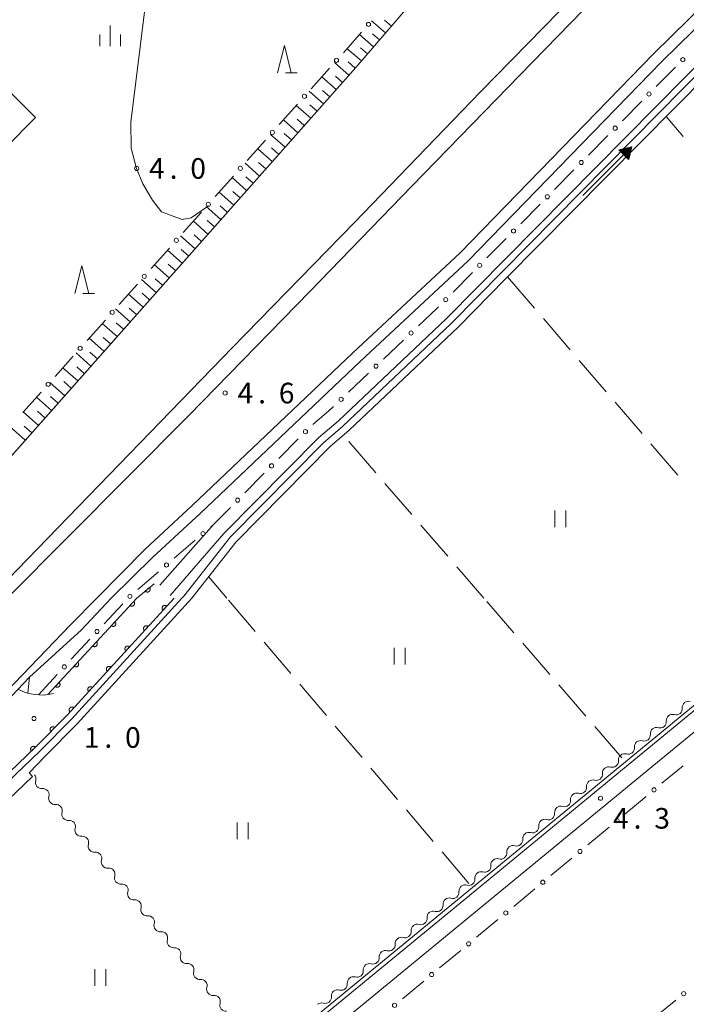
# Model space of a CAD drawing. Units: millimetres. Extents: x -74000 to -72000, y 40500 to 42000.
# Drawn here: x -72730 to -72609, y 41274 to 41453 of the extents above; entities that cross this region are included whole.
import ezdxf

# ---------------------------------------------------------------- set-up
doc = ezdxf.new("R2010")
doc.units = ezdxf.units.MM
for name, color, linetype, lineweight in [('210100_道路縁（街区線）', 7, 'Continuous', 15), ('221900_道路のトンネル', 7, 'Continuous', 15), ('300100_普通建物', 7, 'Continuous', 15), ('510100_水涯線（河川、湖池等）（海岸線）', 7, 'Continuous', 15), ('510200_一条河川、細流', 7, 'Continuous', 15), ('524100_流水方向', 7, 'Continuous', 30), ('610111_人工斜面(上)', 7, 'Continuous', 9), ('610199_人工斜面(中)', 7, 'Continuous', 9), ('611000_被覆(直)', 7, 'Continuous', 20), ('613000_垣', 7, 'Continuous', 20), ('630200_耕地界', 7, 'Continuous', 9), ('631100_田', 7, 'Continuous', 9), ('633200_針葉樹林', 7, 'Continuous', 9), ('633400_荒地', 7, 'Continuous', 9), ('710200_等高線（主曲線）', 7, 'Continuous', 9), ('731200_図化機測定による標高点', 7, 'Continuous', 20), ('731207_図化機測定による標高点（注記）', 7, 'Continuous', 20)]:
    doc.layers.add(name, color=color, linetype=linetype, lineweight=lineweight)
doc.styles.add('Style-WORKING', font='txt')

msp = doc.modelspace()

# ---------------------------------------------------------------- linework, layer by layer
at = {"layer": '210100_道路縁（街区線）', "flags": 128}
for points in [[(-72735.35, 41347.6), (-72728.51, 41354.59), (-72691.25, 41393.03), (-72669.02, 41415.8), (-72646.2, 41439.47), (-72626.14, 41460.04), (-72603.93, 41482.59), (-72585.23, 41501.73), (-72568.91, 41518.29), (-72549.29, 41538.18), (-72531.72, 41555.82), (-72515.83, 41571.51), (-72498.79, 41588.55), (-72482.27, 41604.69), (-72480.02, 41606.9)], [(-72478.02, 41604.85), (-72489.97, 41593.19), (-72515.98, 41567.42), (-72540.29, 41543.2), (-72563.07, 41520.23), (-72588.31, 41494.48), (-72613.45, 41468.79), (-72636.81, 41444.82), (-72658.62, 41422.36), (-72677.08, 41403.35), (-72699.14, 41380.76), (-72732.13, 41347.6)], [(-72553.52, 41506.51), (-72614.74, 41446.4), (-72649.86, 41410.3), (-72669.37, 41392.1), (-72698.5, 41364.41), (-72707.08, 41356.49), (-72715.83, 41347.6)], [(-72560.03, 41491.76), (-72652.34, 41398.38), (-72672, 41379.74), (-72675.5, 41376.74), (-72692.75, 41359.3), (-72702.52, 41348.05)], [(-72754.31, 41347.6), (-72752.94, 41349.14), (-72750.33, 41352.08), (-72668.82, 41443.93), (-72652.25, 41463.17)], [(-72704.39, 41349.91), (-72694.58, 41361)], [(-72768.27, 41293.83), (-72746.9, 41315.42), (-72720.6, 41342.74), (-72715.83, 41347.6)], [(-72725.06, 41221.08), (-72725.46, 41222.1), (-72725.46, 41224.11), (-72725.11, 41225.41), (-72724.15, 41227.24), (-72615.03, 41316.95), (-72577.76, 41347.6)], [(-72683.51, 41264.53), (-72681.15, 41266.47), (-72647.13, 41294.45), (-72620.38, 41316.44), (-72588.33, 41342.79), (-72582.48, 41347.6)], [(-72723.68, 41330.35), (-72724.02, 41330.19), (-72725.08, 41329.99), (-72725.29, 41329.95), (-72727.21, 41330.05), (-72728.86, 41330.42), (-72730.2, 41331.03)]]:
    msp.add_lwpolyline(points, dxfattribs=at)
at = {"layer": '221900_道路のトンネル', "flags": 128}
msp.add_lwpolyline([(-72730.16, 41331.03), (-72728.86, 41330.42), (-72728.36, 41330.31), (-72728.04, 41333.23), (-72734.57, 41326.44), (-72731.42, 41327.23), (-72731.77, 41327.8), (-72732.33, 41328.37)], dxfattribs=at)
at = {"layer": '300100_普通建物', "flags": 128}
msp.add_lwpolyline([(-72733.697, 41441.538), (-72726.957, 41434.838), (-72732.617, 41429.148), (-72739.347, 41435.848), (-72733.697, 41441.538)], dxfattribs=at)
at = {"layer": '510100_水涯線（河川、湖池等）（海岸線）', "flags": 128}
for points in [[(-72477.57, 41544.13), (-72480.51, 41543.32), (-72485.55, 41542.41), (-72490.72, 41540.74), (-72496.24, 41538.23), (-72503.32, 41534.64), (-72515.11, 41527.07), (-72529.48, 41516), (-72543.58, 41504.07), (-72545.13, 41502.57), (-72557.91, 41490.18), (-72598.69, 41448.93), (-72641.62, 41405.56), (-72650.24, 41396.78), (-72669.99, 41378.06), (-72673.45, 41375.09), (-72690.55, 41357.8), (-72698.6, 41347.6)], [(-72546.24, 41503.38), (-72559.19, 41490.85), (-72599.83, 41449.74), (-72651.51, 41397.45), (-72671.23, 41378.77), (-72674.7, 41375.79), (-72691.57, 41358.69), (-72700.06, 41347.95), (-72700.38, 41347.6)], [(-72700.38, 41347.6), (-72720.4, 41325.66), (-72726.17, 41319.79), (-72747.07, 41299.79), (-72768.27, 41277.54)], [(-72768.27, 41274.11), (-72745.36, 41298.09), (-72727.53, 41315.16), (-72728.15, 41315.87), (-72725.23, 41318.88), (-72719.44, 41324.75), (-72698.6, 41347.6)]]:
    msp.add_lwpolyline(points, dxfattribs=at)
at = {"layer": '510200_一条河川、細流', "extrusion": (0, 0, -1)}
for centre, start, end in [((72608.39773, 41327.727637), 354.412975, 50.583336), ((72608.39773, 41327.727637), 50.583336, 106.753697), ((72611.294788, 41325.346555), 50.583336, 106.753697), ((72611.294788, 41325.346555), 354.412975, 50.583336), ((72614.191847, 41322.965473), 354.412975, 50.583336), ((72614.191847, 41322.965473), 50.583336, 106.753697), ((72617.088905, 41320.584391), 354.412975, 50.583336), ((72617.088905, 41320.584391), 50.583336, 106.753697), ((72619.985964, 41318.203309), 50.583336, 106.753697), ((72619.986082, 41318.203728), 354.397007, 50.567369), ((72622.882477, 41315.821838), 354.397007, 50.567369), ((72622.882477, 41315.821838), 50.567369, 106.73773), ((72728.013753, 41314.75959), 140.384844, 196.555205), ((72625.778871, 41313.439949), 354.397007, 50.567369), ((72625.778871, 41313.439949), 50.567369, 106.73773), ((72725.622648, 41311.870797), 84.214483, 140.384844), ((72725.622648, 41311.870797), 140.384844, 196.555205), ((72628.675266, 41311.05806), 50.567369, 106.73773), ((72628.675266, 41311.05806), 354.397007, 50.567369), ((72723.231544, 41308.982005), 84.214483, 140.384844), ((72723.231544, 41308.982005), 140.384844, 196.555205), ((72631.571661, 41308.67617), 354.397007, 50.567369), ((72631.571661, 41308.67617), 50.567369, 106.73773), ((72720.84044, 41306.093213), 84.214483, 140.384844), ((72720.84044, 41306.093213), 140.384844, 196.555205), ((72634.468056, 41306.294281), 354.397007, 50.567369), ((72634.468056, 41306.294281), 50.567369, 106.73773), ((72637.364451, 41303.912391), 50.567369, 106.73773), ((72718.449336, 41303.204421), 84.214483, 140.384844), ((72718.449336, 41303.204421), 140.384844, 196.555205), ((72637.364451, 41303.912391), 354.397007, 50.567369), ((72716.058231, 41300.315628), 84.214483, 140.384844), ((72640.260846, 41301.530502), 354.397007, 50.567369), ((72640.260846, 41301.530502), 50.567369, 106.73773), ((72716.058231, 41300.315628), 140.384844, 196.555205), ((72643.15724, 41299.148613), 354.397007, 50.567369), ((72643.15724, 41299.148613), 50.567369, 106.73773), ((72713.667127, 41297.426836), 84.214483, 140.384844), ((72713.667127, 41297.426836), 140.384844, 196.555205), ((72646.053635, 41296.766723), 50.567369, 106.73773), ((72646.053635, 41296.766723), 354.397007, 50.567369), ((72711.276023, 41294.538044), 84.214483, 140.384844), ((72711.276023, 41294.538044), 140.384844, 196.555205), ((72648.950069, 41294.384854), 354.398612, 50.568973), ((72648.95003, 41294.384834), 50.567369, 106.73773), ((72708.884919, 41291.649252), 84.214483, 140.384844), ((72708.884919, 41291.649252), 140.384844, 196.555205), ((72651.846531, 41292.003046), 354.398612, 50.568973), ((72651.846531, 41292.003046), 50.568973, 106.739334), ((72654.742992, 41289.621238), 50.568973, 106.739334), ((72706.493815, 41288.760459), 84.214483, 140.384844), ((72706.493815, 41288.760459), 140.384844, 196.555205), ((72654.742992, 41289.621238), 354.398612, 50.568973), ((72704.10271, 41285.871667), 84.214483, 140.384844), ((72657.639454, 41287.239429), 354.398612, 50.568973), ((72657.639454, 41287.239429), 50.568973, 106.739334), ((72704.10271, 41285.871667), 140.384844, 196.555205), ((72660.535916, 41284.857621), 354.398612, 50.568973), ((72660.535916, 41284.857621), 50.568973, 106.739334), ((72701.711606, 41282.982875), 84.214483, 140.384844), ((72701.711606, 41282.982875), 140.384844, 196.555205), ((72663.432377, 41282.475813), 50.568973, 106.739334), ((72663.432377, 41282.475813), 354.398612, 50.568973), ((72699.320502, 41280.094083), 84.214483, 140.384844), ((72699.320502, 41280.094083), 140.384844, 196.555205), ((72666.328839, 41280.094005), 354.398612, 50.568973), ((72666.328839, 41280.094005), 50.568973, 106.739334), ((72696.929398, 41277.20529), 84.214483, 140.384844), ((72669.2253, 41277.712196), 354.398612, 50.568973), ((72669.2253, 41277.712196), 50.568973, 106.739334), ((72696.929398, 41277.20529), 140.384844, 196.555205), ((72672.121762, 41275.330388), 50.568973, 106.739334), ((72694.538294, 41274.316498), 84.214483, 140.384844), ((72694.538294, 41274.316498), 140.384844, 196.555205), ((72672.121762, 41275.330388), 354.398612, 50.568973), ((72675.018223, 41272.94858), 50.568973, 106.739334)]:
    msp.add_arc(centre, 1.127969, start, end, dxfattribs=at)
at = {"layer": '510200_一条河川、細流'}
for centre, start, end in [((-72610.644914, 41327.508818), 253.297055, 5.536272), ((-72613.541972, 41325.127736), 253.297055, 5.536272), ((-72616.439031, 41322.746654), 253.297055, 5.536272), ((-72619.336089, 41320.365572), 253.297055, 5.536272), ((-72622.233205, 41317.984283), 253.313023, 5.55224), ((-72625.1296, 41315.602393), 253.313023, 5.55224), ((-72725.849251, 41314.11721), 163.495548, 275.734765), ((-72628.025995, 41313.220504), 253.313023, 5.55224), ((-72723.458147, 41311.228418), 163.495548, 275.734765), ((-72630.922389, 41310.838614), 253.313023, 5.55224), ((-72721.067043, 41308.339625), 163.495548, 275.734765), ((-72633.818784, 41308.456725), 253.313023, 5.55224), ((-72718.675938, 41305.450833), 163.495548, 275.734765), ((-72636.715179, 41306.074836), 253.313023, 5.55224), ((-72639.611574, 41303.692946), 253.313023, 5.55224), ((-72716.284834, 41302.562041), 163.495548, 275.734765), ((-72642.507969, 41301.311057), 253.313023, 5.55224), ((-72713.89373, 41299.673249), 163.495548, 275.734765), ((-72645.404364, 41298.929168), 253.313023, 5.55224), ((-72711.502626, 41296.784456), 163.495548, 275.734765), ((-72648.300758, 41296.547278), 253.313023, 5.55224), ((-72709.111521, 41293.895664), 163.495548, 275.734765), ((-72651.197199, 41294.165472), 253.311418, 5.550635), ((-72706.720417, 41291.006872), 163.495548, 275.734765), ((-72654.09366, 41291.783664), 253.311418, 5.550635), ((-72656.990122, 41289.401855), 253.311418, 5.550635), ((-72704.329313, 41288.11808), 163.495548, 275.734765), ((-72659.886583, 41287.020047), 253.311418, 5.550635), ((-72701.938209, 41285.229287), 163.495548, 275.734765), ((-72662.783045, 41284.638239), 253.311418, 5.550635), ((-72699.547105, 41282.340495), 163.495548, 275.734765), ((-72665.679506, 41282.256431), 253.311418, 5.550635), ((-72668.575968, 41279.874622), 253.311418, 5.550635), ((-72697.156, 41279.451703), 163.495548, 275.734765), ((-72694.764896, 41276.562911), 163.495548, 275.734765), ((-72671.472429, 41277.492814), 253.311418, 5.550635), ((-72674.368891, 41275.111006), 253.311418, 5.550635), ((-72692.373792, 41273.674118), 163.495548, 275.734765)]:
    msp.add_arc(centre, 1.129844, start, end, dxfattribs=at)
at = {"layer": '524100_流水方向'}
for p in [(-72627.609, 41420.691), (-72620.097, 41428.203)]:
    msp.add_line(p, (-72618.771, 41429.529), dxfattribs=at)
at = {"layer": '524100_流水方向', "flags": 128}
for points in [[(-72619.301, 41427.231), (-72621.069, 41428.999), (-72618.771, 41429.529), (-72619.301, 41427.231)], [(-72619.357, 41427.429), (-72620.871, 41428.943), (-72618.904, 41429.396), (-72619.357, 41427.429)], [(-72619.415, 41427.628), (-72620.672, 41428.885), (-72619.037, 41429.263), (-72619.415, 41427.628)], [(-72619.471, 41427.826), (-72620.474, 41428.829), (-72619.171, 41429.129), (-72619.471, 41427.826)], [(-72619.529, 41428.025), (-72620.275, 41428.771), (-72619.304, 41428.996), (-72619.529, 41428.025)], [(-72619.585, 41428.223), (-72620.077, 41428.715), (-72619.437, 41428.863), (-72619.585, 41428.223)], [(-72619.642, 41428.421), (-72619.879, 41428.658), (-72619.571, 41428.729), (-72619.642, 41428.421)]]:
    msp.add_lwpolyline(points, close=True, dxfattribs=at)
at = {"layer": '610111_人工斜面(上)', "flags": 128}
msp.add_lwpolyline([(-72292.75, 41806.62), (-72298.33, 41801.84), (-72321.34, 41782.76), (-72336.64, 41770.38), (-72354.43, 41757.57), (-72377.36, 41742.47), (-72399.71, 41728.77), (-72405.88, 41725.14), (-72409.94, 41722.9), (-72433.95, 41708.54), (-72450.16, 41697.48), (-72464.13, 41686.35), (-72492.88, 41659.81), (-72522.74, 41630.14), (-72548.81, 41604.14), (-72567.26, 41584.05), (-72578.9, 41568.7), (-72584.9, 41560.28), (-72619.99, 41507.72), (-72652.25, 41463.17), (-72668.82, 41443.93), (-72748.79, 41353.82)], dxfattribs=at)
at = {"layer": '610199_人工斜面(中)', "flags": 128}
for points in [[(-72663.39, 41450.23), (-72665.93, 41452.41)], [(-72662.32, 41451.47), (-72663.58, 41452.55)], [(-72665.57, 41447.7), (-72668.15, 41449.91)], [(-72664.48, 41448.96), (-72665.76, 41450.06)], [(-72667.79, 41445.12), (-72670.41, 41447.38)], [(-72666.68, 41446.41), (-72667.98, 41447.53)], [(-72670.06, 41442.53), (-72672.67, 41444.84)], [(-72668.92, 41443.82), (-72670.22, 41444.97)], [(-72672.37, 41439.92), (-72674.98, 41442.24)], [(-72671.22, 41441.23), (-72672.52, 41442.38)], [(-72674.69, 41437.32), (-72677.3, 41439.64)], [(-72673.53, 41438.62), (-72674.83, 41439.78)], [(-72677, 41434.71), (-72679.62, 41437.03)], [(-72675.84, 41436.01), (-72677.15, 41437.17)], [(-72679.32, 41432.09), (-72681.94, 41434.42)], [(-72678.16, 41433.4), (-72679.47, 41434.56)], [(-72680.48, 41430.78), (-72681.79, 41431.95)], [(-72681.65, 41429.48), (-72684.27, 41431.8)], [(-72683.97, 41426.85), (-72686.6, 41429.18)], [(-72682.81, 41428.16), (-72684.12, 41429.33)], [(-72686.3, 41424.23), (-72688.93, 41426.56)], [(-72685.14, 41425.54), (-72686.45, 41426.71)], [(-72688.64, 41421.6), (-72691.27, 41423.94)], [(-72687.47, 41422.91), (-72688.79, 41424.08)], [(-72690.97, 41418.96), (-72693.61, 41421.31)], [(-72689.81, 41420.28), (-72691.12, 41421.45)], [(-72693.32, 41416.33), (-72695.96, 41418.67)], [(-72692.15, 41417.64), (-72693.47, 41418.82)], [(-72695.66, 41413.68), (-72698.31, 41416.03)], [(-72694.49, 41415), (-72695.81, 41416.18)], [(-72698.01, 41411.04), (-72700.66, 41413.39)], [(-72696.84, 41412.36), (-72698.16, 41413.54)], [(-72700.36, 41408.39), (-72703.01, 41410.74)], [(-72699.18, 41409.71), (-72700.51, 41410.89)], [(-72702.72, 41405.73), (-72705.37, 41408.09)], [(-72701.54, 41407.06), (-72702.87, 41408.24)], [(-72705.07, 41403.08), (-72707.74, 41405.44)], [(-72703.89, 41404.41), (-72705.22, 41405.59)], [(-72707.44, 41400.41), (-72710.1, 41402.78)], [(-72706.26, 41401.74), (-72707.59, 41402.93)], [(-72709.8, 41397.75), (-72712.47, 41400.12)], [(-72708.62, 41399.08), (-72709.95, 41400.26)], [(-72712.17, 41395.08), (-72714.85, 41397.45)], [(-72710.99, 41396.41), (-72712.32, 41397.6)], [(-72714.55, 41392.4), (-72717.23, 41394.78)], [(-72713.36, 41393.74), (-72714.7, 41394.93)], [(-72716.92, 41389.72), (-72719.61, 41392.1)], [(-72715.74, 41391.06), (-72717.08, 41392.25)], [(-72719.3, 41387.04), (-72721.99, 41389.43)], [(-72718.11, 41388.38), (-72719.46, 41389.57)], [(-72721.69, 41384.36), (-72724.38, 41386.74)], [(-72720.5, 41385.7), (-72721.84, 41386.89)], [(-72724.08, 41381.66), (-72726.77, 41384.06)], [(-72722.88, 41383.01), (-72724.23, 41384.2)], [(-72726.47, 41378.97), (-72729.17, 41381.37)], [(-72725.27, 41380.32), (-72726.62, 41381.51)], [(-72728.86, 41376.27), (-72731.57, 41378.67)], [(-72727.67, 41377.62), (-72729.02, 41378.82)]]:
    msp.add_lwpolyline(points, dxfattribs=at)
at = {"layer": '611000_被覆(直)'}
for p, q in [((-72708.59, 41347.6), (-72705.42, 41350.18)), ((-72724.71, 41330.06), (-72708.59, 41347.6))]:
    msp.add_line(p, q, dxfattribs=at)
at = {"layer": '611000_被覆(直)', "flags": 128}
for points in [[(-72706.263, 41349.494), (-72707.039, 41348.862)], [(-72707.039, 41348.862), (-72707.009, 41348.83), (-72706.978, 41348.8), (-72706.944, 41348.773), (-72706.908, 41348.749), (-72706.869, 41348.728), (-72706.829, 41348.711), (-72706.788, 41348.697), (-72706.745, 41348.687), (-72706.702, 41348.68), (-72706.658, 41348.678), (-72706.615, 41348.679), (-72706.572, 41348.684), (-72706.529, 41348.694), (-72706.487, 41348.706), (-72706.446, 41348.722), (-72706.408, 41348.742), (-72706.371, 41348.764), (-72706.335, 41348.79), (-72706.303, 41348.82), (-72706.273, 41348.851), (-72706.246, 41348.885), (-72706.222, 41348.922), (-72706.201, 41348.96), (-72706.184, 41349), (-72706.17, 41349.041), (-72706.16, 41349.084), (-72706.153, 41349.127), (-72706.151, 41349.171), (-72706.152, 41349.214), (-72706.157, 41349.258), (-72706.166, 41349.3), (-72706.179, 41349.342), (-72706.195, 41349.383), (-72706.215, 41349.421), (-72706.237, 41349.458), (-72706.263, 41349.494)], [(-72701.8, 41347.6), (-72721.18, 41326.41), (-72726.92, 41320.59), (-72747.81, 41300.55)], [(-72709.146, 41346.994), (-72709.823, 41346.258)], [(-72709.823, 41346.258), (-72709.789, 41346.23), (-72709.754, 41346.205), (-72709.717, 41346.183), (-72709.677, 41346.165), (-72709.636, 41346.15), (-72709.594, 41346.138), (-72709.551, 41346.13), (-72709.508, 41346.127), (-72709.464, 41346.126), (-72709.42, 41346.131), (-72709.377, 41346.138), (-72709.335, 41346.149), (-72709.294, 41346.164), (-72709.254, 41346.182), (-72709.216, 41346.205), (-72709.181, 41346.229), (-72709.148, 41346.257), (-72709.117, 41346.288), (-72709.088, 41346.322), (-72709.064, 41346.357), (-72709.042, 41346.394), (-72709.023, 41346.434), (-72709.009, 41346.475), (-72708.997, 41346.517), (-72708.989, 41346.56), (-72708.986, 41346.604), (-72708.985, 41346.647), (-72708.989, 41346.691), (-72708.996, 41346.734), (-72709.008, 41346.776), (-72709.023, 41346.817), (-72709.041, 41346.857), (-72709.063, 41346.895), (-72709.088, 41346.93), (-72709.115, 41346.963), (-72709.146, 41346.994)], [(-72703.15, 41346.124), (-72703.184, 41346.152), (-72703.219, 41346.177), (-72703.256, 41346.199), (-72703.296, 41346.217), (-72703.337, 41346.232), (-72703.379, 41346.243), (-72703.422, 41346.251), (-72703.466, 41346.254), (-72703.51, 41346.255), (-72703.553, 41346.251), (-72703.596, 41346.244), (-72703.638, 41346.232), (-72703.679, 41346.217), (-72703.719, 41346.199), (-72703.757, 41346.176), (-72703.792, 41346.151), (-72703.825, 41346.124), (-72703.856, 41346.093), (-72703.884, 41346.059), (-72703.909, 41346.023), (-72703.931, 41345.986), (-72703.949, 41345.946), (-72703.964, 41345.905), (-72703.975, 41345.863), (-72703.983, 41345.82), (-72703.986, 41345.777), (-72703.987, 41345.733), (-72703.983, 41345.689), (-72703.976, 41345.646), (-72703.964, 41345.604), (-72703.949, 41345.563), (-72703.931, 41345.524), (-72703.908, 41345.486), (-72703.883, 41345.451), (-72703.856, 41345.417), (-72703.825, 41345.386)], [(-72703.825, 41345.386), (-72703.15, 41346.124)], [(-72712.53, 41343.313), (-72713.207, 41342.577)], [(-72713.207, 41342.577), (-72713.173, 41342.548), (-72713.137, 41342.524), (-72713.1, 41342.502), (-72713.06, 41342.483), (-72713.019, 41342.469), (-72712.977, 41342.457), (-72712.934, 41342.449), (-72712.891, 41342.446), (-72712.847, 41342.445), (-72712.803, 41342.449), (-72712.761, 41342.456), (-72712.719, 41342.468), (-72712.677, 41342.483), (-72712.638, 41342.501), (-72712.6, 41342.523), (-72712.565, 41342.548), (-72712.531, 41342.576), (-72712.5, 41342.607), (-72712.472, 41342.64), (-72712.447, 41342.676), (-72712.425, 41342.713), (-72712.406, 41342.753), (-72712.392, 41342.794), (-72712.38, 41342.836), (-72712.372, 41342.879), (-72712.369, 41342.922), (-72712.368, 41342.966), (-72712.373, 41343.01), (-72712.379, 41343.053), (-72712.391, 41343.095), (-72712.406, 41343.136), (-72712.424, 41343.175), (-72712.446, 41343.213), (-72712.471, 41343.248), (-72712.499, 41343.282), (-72712.53, 41343.313)], [(-72706.524, 41342.435), (-72706.558, 41342.463), (-72706.594, 41342.487), (-72706.631, 41342.509), (-72706.671, 41342.528), (-72706.712, 41342.542), (-72706.754, 41342.554), (-72706.797, 41342.562), (-72706.84, 41342.565), (-72706.884, 41342.566), (-72706.928, 41342.561), (-72706.971, 41342.554), (-72707.012, 41342.542), (-72707.054, 41342.527), (-72707.093, 41342.509), (-72707.131, 41342.487), (-72707.166, 41342.462), (-72707.199, 41342.434), (-72707.231, 41342.403), (-72707.259, 41342.369), (-72707.283, 41342.333), (-72707.305, 41342.296), (-72707.324, 41342.257), (-72707.338, 41342.216), (-72707.35, 41342.173), (-72707.358, 41342.131), (-72707.361, 41342.087), (-72707.362, 41342.043), (-72707.357, 41342), (-72707.35, 41341.957), (-72707.338, 41341.915), (-72707.323, 41341.874), (-72707.305, 41341.834), (-72707.283, 41341.796), (-72707.258, 41341.761), (-72707.23, 41341.728), (-72707.199, 41341.697)], [(-72707.199, 41341.697), (-72706.524, 41342.435)], [(-72715.913, 41339.632), (-72716.59, 41338.895)], [(-72716.59, 41338.895), (-72716.556, 41338.867), (-72716.52, 41338.842), (-72716.483, 41338.821), (-72716.444, 41338.802), (-72716.403, 41338.787), (-72716.36, 41338.776), (-72716.318, 41338.767), (-72716.274, 41338.764), (-72716.23, 41338.763), (-72716.187, 41338.768), (-72716.144, 41338.775), (-72716.102, 41338.786), (-72716.061, 41338.802), (-72716.021, 41338.82), (-72715.983, 41338.842), (-72715.948, 41338.867), (-72715.915, 41338.894), (-72715.883, 41338.925), (-72715.855, 41338.959), (-72715.83, 41338.995), (-72715.809, 41339.032), (-72715.79, 41339.071), (-72715.775, 41339.112), (-72715.764, 41339.155), (-72715.755, 41339.197), (-72715.752, 41339.241), (-72715.751, 41339.285), (-72715.756, 41339.328), (-72715.763, 41339.371), (-72715.774, 41339.413), (-72715.79, 41339.454), (-72715.808, 41339.494), (-72715.83, 41339.532), (-72715.855, 41339.567), (-72715.882, 41339.6), (-72715.913, 41339.632)], [(-72709.899, 41338.745), (-72709.932, 41338.773), (-72709.968, 41338.798), (-72710.005, 41338.819), (-72710.045, 41338.838), (-72710.086, 41338.853), (-72710.128, 41338.864), (-72710.171, 41338.872), (-72710.214, 41338.875), (-72710.258, 41338.876), (-72710.302, 41338.871), (-72710.345, 41338.864), (-72710.387, 41338.853), (-72710.428, 41338.837), (-72710.468, 41338.819), (-72710.505, 41338.797), (-72710.54, 41338.772), (-72710.574, 41338.745), (-72710.605, 41338.713), (-72710.633, 41338.68), (-72710.658, 41338.644), (-72710.68, 41338.607), (-72710.698, 41338.567), (-72710.713, 41338.526), (-72710.724, 41338.484), (-72710.732, 41338.441), (-72710.735, 41338.398), (-72710.736, 41338.354), (-72710.731, 41338.31), (-72710.725, 41338.267), (-72710.713, 41338.225), (-72710.698, 41338.184), (-72710.679, 41338.145), (-72710.657, 41338.107), (-72710.632, 41338.072), (-72710.605, 41338.038), (-72710.574, 41338.007)], [(-72710.574, 41338.007), (-72709.899, 41338.745)], [(-72719.297, 41335.95), (-72719.973, 41335.214)], [(-72719.973, 41335.214), (-72719.94, 41335.186), (-72719.904, 41335.161), (-72719.867, 41335.139), (-72719.827, 41335.12), (-72719.786, 41335.106), (-72719.744, 41335.094), (-72719.701, 41335.086), (-72719.658, 41335.083), (-72719.614, 41335.082), (-72719.57, 41335.087), (-72719.527, 41335.093), (-72719.485, 41335.105), (-72719.444, 41335.12), (-72719.405, 41335.138), (-72719.367, 41335.16), (-72719.332, 41335.185), (-72719.298, 41335.213), (-72719.267, 41335.244), (-72719.238, 41335.278), (-72719.214, 41335.313), (-72719.192, 41335.35), (-72719.173, 41335.39), (-72719.159, 41335.431), (-72719.147, 41335.473), (-72719.139, 41335.516), (-72719.136, 41335.559), (-72719.135, 41335.603), (-72719.139, 41335.647), (-72719.146, 41335.69), (-72719.158, 41335.732), (-72719.173, 41335.773), (-72719.191, 41335.812), (-72719.213, 41335.85), (-72719.238, 41335.885), (-72719.266, 41335.919), (-72719.297, 41335.95)], [(-72713.273, 41335.055), (-72713.307, 41335.084), (-72713.343, 41335.108), (-72713.38, 41335.13), (-72713.42, 41335.149), (-72713.461, 41335.163), (-72713.503, 41335.175), (-72713.546, 41335.183), (-72713.589, 41335.186), (-72713.633, 41335.187), (-72713.677, 41335.182), (-72713.719, 41335.175), (-72713.761, 41335.163), (-72713.802, 41335.148), (-72713.842, 41335.13), (-72713.88, 41335.108), (-72713.915, 41335.083), (-72713.948, 41335.055), (-72713.98, 41335.024), (-72714.008, 41334.99), (-72714.032, 41334.954), (-72714.054, 41334.917), (-72714.073, 41334.877), (-72714.087, 41334.836), (-72714.099, 41334.794), (-72714.107, 41334.751), (-72714.11, 41334.708), (-72714.111, 41334.664), (-72714.106, 41334.62), (-72714.099, 41334.578), (-72714.087, 41334.536), (-72714.072, 41334.495), (-72714.054, 41334.455), (-72714.032, 41334.417), (-72714.007, 41334.382), (-72713.979, 41334.349), (-72713.948, 41334.317)], [(-72713.948, 41334.317), (-72713.273, 41335.055)], [(-72722.68, 41332.269), (-72723.357, 41331.533)], [(-72723.357, 41331.533), (-72723.323, 41331.504), (-72723.287, 41331.48), (-72723.25, 41331.458), (-72723.21, 41331.439), (-72723.169, 41331.424), (-72723.127, 41331.413), (-72723.084, 41331.405), (-72723.041, 41331.401), (-72722.997, 41331.401), (-72722.954, 41331.405), (-72722.911, 41331.412), (-72722.869, 41331.424), (-72722.828, 41331.439), (-72722.788, 41331.457), (-72722.75, 41331.479), (-72722.715, 41331.504), (-72722.681, 41331.531), (-72722.65, 41331.562), (-72722.622, 41331.596), (-72722.597, 41331.632), (-72722.575, 41331.669), (-72722.557, 41331.709), (-72722.542, 41331.75), (-72722.53, 41331.792), (-72722.522, 41331.835), (-72722.519, 41331.878), (-72722.518, 41331.922), (-72722.523, 41331.965), (-72722.53, 41332.008), (-72722.541, 41332.05), (-72722.556, 41332.091), (-72722.574, 41332.131), (-72722.596, 41332.169), (-72722.621, 41332.204), (-72722.649, 41332.238), (-72722.68, 41332.269)], [(-72716.648, 41331.366), (-72716.681, 41331.394), (-72716.717, 41331.419), (-72716.754, 41331.44), (-72716.794, 41331.459), (-72716.835, 41331.473), (-72716.877, 41331.485), (-72716.92, 41331.493), (-72716.963, 41331.496), (-72717.007, 41331.497), (-72717.051, 41331.492), (-72717.094, 41331.485), (-72717.136, 41331.474), (-72717.177, 41331.458), (-72717.216, 41331.44), (-72717.254, 41331.418), (-72717.289, 41331.393), (-72717.323, 41331.365), (-72717.354, 41331.334), (-72717.382, 41331.3), (-72717.407, 41331.265), (-72717.428, 41331.228), (-72717.447, 41331.188), (-72717.462, 41331.147), (-72717.473, 41331.105), (-72717.481, 41331.062), (-72717.484, 41331.018), (-72717.485, 41330.974), (-72717.48, 41330.931), (-72717.473, 41330.888), (-72717.462, 41330.846), (-72717.446, 41330.805), (-72717.428, 41330.765), (-72717.406, 41330.727), (-72717.381, 41330.692), (-72717.354, 41330.659), (-72717.322, 41330.628)], [(-72717.322, 41330.628), (-72716.648, 41331.366)], [(-72720.022, 41327.676), (-72720.056, 41327.704), (-72720.092, 41327.729), (-72720.129, 41327.751), (-72720.168, 41327.769), (-72720.209, 41327.784), (-72720.252, 41327.795), (-72720.295, 41327.803), (-72720.338, 41327.806), (-72720.382, 41327.807), (-72720.425, 41327.803), (-72720.468, 41327.796), (-72720.51, 41327.784), (-72720.551, 41327.769), (-72720.591, 41327.751), (-72720.629, 41327.728), (-72720.664, 41327.703), (-72720.697, 41327.676), (-72720.728, 41327.645), (-72720.757, 41327.611), (-72720.781, 41327.575), (-72720.803, 41327.538), (-72720.822, 41327.498), (-72720.836, 41327.457), (-72720.848, 41327.415), (-72720.856, 41327.372), (-72720.859, 41327.329), (-72720.86, 41327.285), (-72720.855, 41327.241), (-72720.848, 41327.198), (-72720.836, 41327.156), (-72720.821, 41327.115), (-72720.803, 41327.076), (-72720.781, 41327.038), (-72720.756, 41327.003), (-72720.728, 41326.969), (-72720.697, 41326.938)], [(-72720.697, 41326.938), (-72720.022, 41327.676)], [(-72723.486, 41324.072), (-72723.519, 41324.101), (-72723.554, 41324.127), (-72723.59, 41324.15), (-72723.629, 41324.17), (-72723.669, 41324.186), (-72723.711, 41324.2), (-72723.754, 41324.209), (-72723.797, 41324.214), (-72723.841, 41324.216), (-72723.884, 41324.213), (-72723.928, 41324.208), (-72723.97, 41324.198), (-72724.012, 41324.184), (-72724.052, 41324.168), (-72724.091, 41324.147), (-72724.126, 41324.123), (-72724.161, 41324.097), (-72724.193, 41324.067), (-72724.223, 41324.034), (-72724.249, 41323.999), (-72724.272, 41323.963), (-72724.292, 41323.924), (-72724.308, 41323.884), (-72724.321, 41323.842), (-72724.331, 41323.799), (-72724.335, 41323.756), (-72724.338, 41323.712), (-72724.335, 41323.668), (-72724.329, 41323.625), (-72724.319, 41323.583), (-72724.306, 41323.541), (-72724.289, 41323.501), (-72724.268, 41323.462), (-72724.245, 41323.427), (-72724.218, 41323.392), (-72724.188, 41323.36)], [(-72724.188, 41323.36), (-72723.486, 41324.072)], [(-72726.999, 41320.514), (-72727.031, 41320.544), (-72727.065, 41320.571), (-72727.101, 41320.595), (-72727.139, 41320.617), (-72727.179, 41320.634), (-72727.221, 41320.648), (-72727.263, 41320.659), (-72727.306, 41320.665), (-72727.35, 41320.668), (-72727.394, 41320.666), (-72727.437, 41320.662), (-72727.479, 41320.653), (-72727.521, 41320.641), (-72727.562, 41320.625), (-72727.601, 41320.606), (-72727.638, 41320.583), (-72727.673, 41320.558), (-72727.706, 41320.529), (-72727.737, 41320.497), (-72727.763, 41320.463), (-72727.788, 41320.427), (-72727.809, 41320.389), (-72727.826, 41320.349), (-72727.84, 41320.307), (-72727.851, 41320.265), (-72727.857, 41320.222), (-72727.861, 41320.178), (-72727.859, 41320.134), (-72727.855, 41320.091), (-72727.846, 41320.049), (-72727.833, 41320.007), (-72727.818, 41319.966), (-72727.798, 41319.927), (-72727.775, 41319.89), (-72727.75, 41319.855), (-72727.721, 41319.822)], [(-72727.721, 41319.822), (-72726.999, 41320.514)]]:
    msp.add_lwpolyline(points, dxfattribs=at)
at = {"layer": '613000_垣'}
for p, q in [((-72671.071, 41446.63), (-72667.746, 41450.365)), ((-72676.888, 41440.094), (-72673.564, 41443.829)), ((-72610.733, 41444.024), (-72614.248, 41440.468)), ((-72682.706, 41433.559), (-72679.382, 41437.293)), ((-72616.884, 41437.801), (-72620.399, 41434.245)), ((-72688.524, 41427.023), (-72685.2, 41430.758)), ((-72623.035, 41431.578), (-72626.55, 41428.022)), ((-72629.186, 41425.355), (-72632.701, 41421.799)), ((-72694.342, 41420.487), (-72691.017, 41424.222)), ((-72700.16, 41413.951), (-72696.835, 41417.686)), ((-72635.337, 41419.132), (-72638.852, 41415.576)), ((-72641.489, 41412.909), (-72645.003, 41409.353)), ((-72705.978, 41407.416), (-72702.653, 41411.15)), ((-72647.64, 41406.686), (-72651.155, 41403.13)), ((-72711.795, 41400.88), (-72708.471, 41404.615)), ((-72717.613, 41394.344), (-72714.289, 41398.079)), ((-72660.133, 41394.435), (-72663.763, 41390.996)), ((-72723.431, 41387.809), (-72720.106, 41391.543)), ((-72666.485, 41388.417), (-72670.114, 41384.978)), ((-72729.249, 41381.273), (-72725.924, 41385.008)), ((-72679.274, 41376.482), (-72682.79, 41372.926)), ((-72685.426, 41370.259), (-72688.941, 41366.704)), ((-72697.978, 41358.081), (-72701.771, 41354.823)), ((-72704.616, 41352.38), (-72708.408, 41349.122)), ((-72711.141, 41346.562), (-72714.536, 41342.891)), ((-72717.082, 41340.138), (-72720.477, 41336.467)), ((-72723.023, 41333.715), (-72726.419, 41330.044)), ((-72609.359, 41317.152), (-72613.205, 41313.958)), ((-72616.09, 41311.562), (-72619.937, 41308.368)), ((-72622.822, 41305.972), (-72626.669, 41302.778)), ((-72629.554, 41300.383), (-72633.401, 41297.189)), ((-72636.286, 41294.793), (-72640.132, 41291.599)), ((-72643.017, 41289.204), (-72646.864, 41286.009)), ((-72649.749, 41283.614), (-72653.596, 41280.42)), ((-72656.481, 41278.024), (-72660.328, 41274.83)), ((-72614.584, 41271.398), (-72610.712, 41274.562))]:
    msp.add_line(p, q, dxfattribs=at)
at = {"layer": '613000_垣', "flags": 128}
for points in [[(-72653.791, 41400.463), (-72654.09, 41400.16), (-72657.411, 41397.014)], [(-72672.837, 41382.399), (-72673.68, 41381.6), (-72676.593, 41379.1)], [(-72691.578, 41364.037), (-72694.58, 41361), (-72695.133, 41360.525)]]:
    msp.add_lwpolyline(points, dxfattribs=at)
at = {"layer": '613000_垣'}
for centre in [(-72666.5, 41451.765), (-72672.317, 41445.23), (-72609.415, 41445.358), (-72678.135, 41438.694), (-72615.566, 41439.135), (-72683.953, 41432.158), (-72621.717, 41432.912), (-72627.868, 41426.689), (-72689.771, 41425.622), (-72695.589, 41419.087), (-72634.019, 41420.465), (-72640.17, 41414.242), (-72701.406, 41412.551), (-72646.322, 41408.019), (-72707.224, 41406.015), (-72652.473, 41401.796), (-72713.042, 41399.48), (-72658.772, 41395.724), (-72718.86, 41392.944), (-72665.124, 41389.706), (-72724.678, 41386.408), (-72671.476, 41383.689), (-72677.956, 41377.815), (-72684.108, 41371.593), (-72690.259, 41365.37), (-72696.556, 41359.303), (-72703.193, 41353.601), (-72709.831, 41347.9), (-72715.809, 41341.515), (-72721.75, 41335.091), (-72614.648, 41312.76), (-72621.38, 41307.17), (-72628.111, 41301.581), (-72634.843, 41295.991), (-72641.575, 41290.401), (-72648.307, 41284.812), (-72655.038, 41279.222), (-72609.26, 41275.748), (-72661.77, 41273.632)]:
    msp.add_circle(centre, 0.375, dxfattribs=at)
at = {"layer": '630200_耕地界'}
for p, q in [((-72609.369, 41431.435), (-72612.45, 41435.03)), ((-72641.26, 41405.92), (-72636.374, 41400.23)), ((-72634.746, 41398.333), (-72629.86, 41392.642)), ((-72628.232, 41390.745), (-72623.346, 41385.055)), ((-72621.718, 41383.158), (-72616.832, 41377.468)), ((-72665.155, 41370.316), (-72670.054, 41375.995)), ((-72615.204, 41375.571), (-72610.318, 41369.88)), ((-72658.623, 41362.744), (-72663.522, 41368.423)), ((-72652.092, 41355.172), (-72656.991, 41360.851)), ((-72645.56, 41347.6), (-72650.459, 41353.279)), ((-72692.24, 41347.6), (-72695.54, 41351.48)), ((-72687.081, 41341.517), (-72691.932, 41347.237)), ((-72640.118, 41341.293), (-72645.018, 41346.972)), ((-72680.612, 41333.891), (-72685.464, 41339.611)), ((-72633.586, 41333.722), (-72638.485, 41339.401)), ((-72674.144, 41326.265), (-72678.995, 41331.985)), ((-72627.053, 41326.151), (-72631.952, 41331.83)), ((-72667.675, 41318.639), (-72672.527, 41324.358)), ((-72620.52, 41318.58), (-72625.42, 41324.258)), ((-72661.207, 41311.012), (-72666.058, 41316.732)), ((-72654.738, 41303.386), (-72659.59, 41309.106)), ((-72648.27, 41295.76), (-72653.121, 41301.48))]:
    msp.add_line(p, q, dxfattribs=at)
at = {"layer": '631100_田'}
for p, q in [((-72632.68, 41360.47), (-72632.68, 41363.47)), ((-72630.68, 41360.47), (-72630.68, 41363.47)), ((-72661.87, 41335.53), (-72661.87, 41338.53)), ((-72659.87, 41335.53), (-72659.87, 41338.53)), ((-72690.34, 41303.82), (-72690.34, 41306.82)), ((-72688.34, 41303.82), (-72688.34, 41306.82)), ((-72716.19, 41277.18), (-72716.19, 41280.18)), ((-72714.19, 41277.18), (-72714.19, 41280.18))]:
    msp.add_line(p, q, dxfattribs=at)
at = {"layer": '633200_針葉樹林'}
for p, q in [((-72681.562, 41442.95), (-72679.478, 41442.95)), ((-72718.362, 41402.9), (-72716.278, 41402.9))]:
    msp.add_line(p, q, dxfattribs=at)
at = {"layer": '633200_針葉樹林', "flags": 128}
for points in [[(-72683.02, 41442.95), (-72681.77, 41447.95), (-72680.52, 41442.95)], [(-72719.82, 41402.9), (-72718.57, 41407.9), (-72717.32, 41402.9)]]:
    msp.add_lwpolyline(points, dxfattribs=at)
at = {"layer": '633400_荒地'}
for p, q in [((-72713.4, 41447.835), (-72713.4, 41451.585)), ((-72715.274, 41447.835), (-72715.274, 41449.935)), ((-72711.524, 41447.835), (-72711.524, 41449.935))]:
    msp.add_line(p, q, dxfattribs=at)
at = {"layer": '710200_等高線（主曲線）', "flags": 128}
for points in [[(-72695.57, 41418.84), (-72698.68, 41416.65), (-72700.34, 41416.31), (-72704.08, 41417.73), (-72705.75, 41419.86), (-72707.48, 41422.84), (-72708.61, 41425.61), (-72709.62, 41429.27), (-72709.68, 41434.04), (-72706.99, 41455.5), (-72704.97, 41461.27), (-72702.01, 41466.3), (-72696.02, 41472.14), (-72673.95, 41489.36), (-72666.91, 41495.86), (-72660.13, 41502.24), (-72659.7, 41504.24)], [(-72578.43, 41479.17), (-72613.29, 41444.96), (-72648.43, 41408.83), (-72667.97, 41390.61), (-72697.1, 41362.92), (-72705.66, 41355.02), (-72713.21, 41347.6)], [(-72728.04, 41333.23), (-72718.64, 41341.8), (-72713.21, 41347.6)], [(-72583.66, 41347.6), (-72589.73, 41342.58), (-72620.84, 41317), (-72647.59, 41295.01), (-72681.61, 41267.04), (-72692.56, 41258.43), (-72708.81, 41245.07), (-72720.98, 41235.06), (-72727.86, 41230.27)]]:
    msp.add_lwpolyline(points, dxfattribs=at)
at = {"layer": '731200_図化機測定による標高点'}
for centre in [(-72708.61, 41425.61), (-72692.54, 41384.82), (-72727.26, 41325.72), (-72624.36, 41311.24)]:
    msp.add_circle(centre, 0.375, dxfattribs=at)

# ---------------------------------------------------------------- texts
at = {"layer": '731207_図化機測定による標高点（注記）', "style": 'Style-WORKING'}
for s, p in [('4', (-72706.36, 41423.73)), ('0', (-72698.86, 41423.73)), ('.', (-72702.61, 41423.73)), ('4', (-72690.29, 41382.94)), ('6', (-72682.79, 41382.94)), ('.', (-72686.54, 41382.94)), ('1', (-72718.21, 41320.4)), ('0', (-72710.71, 41320.4)), ('.', (-72714.46, 41320.4)), ('4', (-72622.1, 41305.72)), ('3', (-72614.6, 41305.72)), ('.', (-72618.35, 41305.72))]:
    msp.add_text(s, height=3.75, dxfattribs=at).set_placement(p)

doc.saveas('drawing.dxf')
